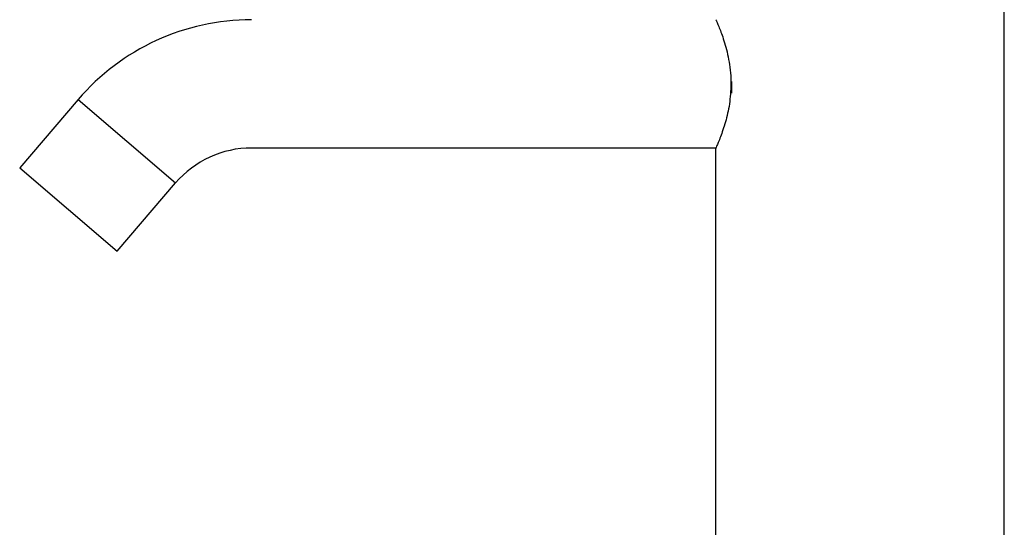
# Model space of a CAD drawing. Units: millimetres. Extents: x 3 to 1996, y 5 to 1995.
# Drawn here: x 264 to 433, y 1157 to 1244 of the extents above; entities that cross this region are included whole.
import ezdxf

# ---------------------------------------------------------------- set-up
doc = ezdxf.new("R2010")
doc.units = ezdxf.units.MM

msp = doc.modelspace()

# ---------------------------------------------------------------- linework, layer by layer
at = {"color": 7, "linetype": 'Continuous', "lineweight": 25}
for p, q in [((432.81, 1134.74), (432.81, 1269.74)), ((386.01, 1233.31), (386.01, 1231.35)), ((274.01, 1230.24), (264, 1218.53)), ((274.01, 1230.24), (290.73, 1215.94)), ((303.75, 1221.94), (383.35, 1221.94)), ((383.31, 1221.88), (383.31, 1134.74)), ((264, 1218.53), (280.72, 1204.23)), ((280.72, 1204.23), (290.73, 1215.94))]:
    msp.add_line(p, q, dxfattribs=at)
for radius in [39.14, 17.14]:
    msp.add_arc((303.75, 1204.79), radius, 90, 139.4584, dxfattribs=at)
for points, knots in [([(383.37, 1243.89), (383.36, 1243.92), (383.34, 1243.97), (383.83, 1242.85), (384.64, 1240.75), (385.37, 1238.18), (385.78, 1235.77), (385.92, 1234.2), (385.93, 1233.24), (385.94, 1232.94)], [0, 0, 0, 0, 0.112743, 0.306497, 0.50923, 0.728256, 0.836695, 0.94895, 1, 1, 1, 1]), ([(385.94, 1232.94), (385.88, 1231.76), (385.77, 1229.41), (384.99, 1226.24), (384.26, 1224.12), (383.75, 1222.84), (383.47, 1222.19), (383.32, 1221.86), (383.32, 1221.87), (383.32, 1221.88)], [0, 0, 0, 0, 0.199354, 0.398187, 0.610092, 0.720082, 0.833652, 0.937032, 1, 1, 1, 1])]:
    msp.add_open_spline(points, degree=3, knots=knots, dxfattribs=at)

doc.saveas('drawing.dxf')
